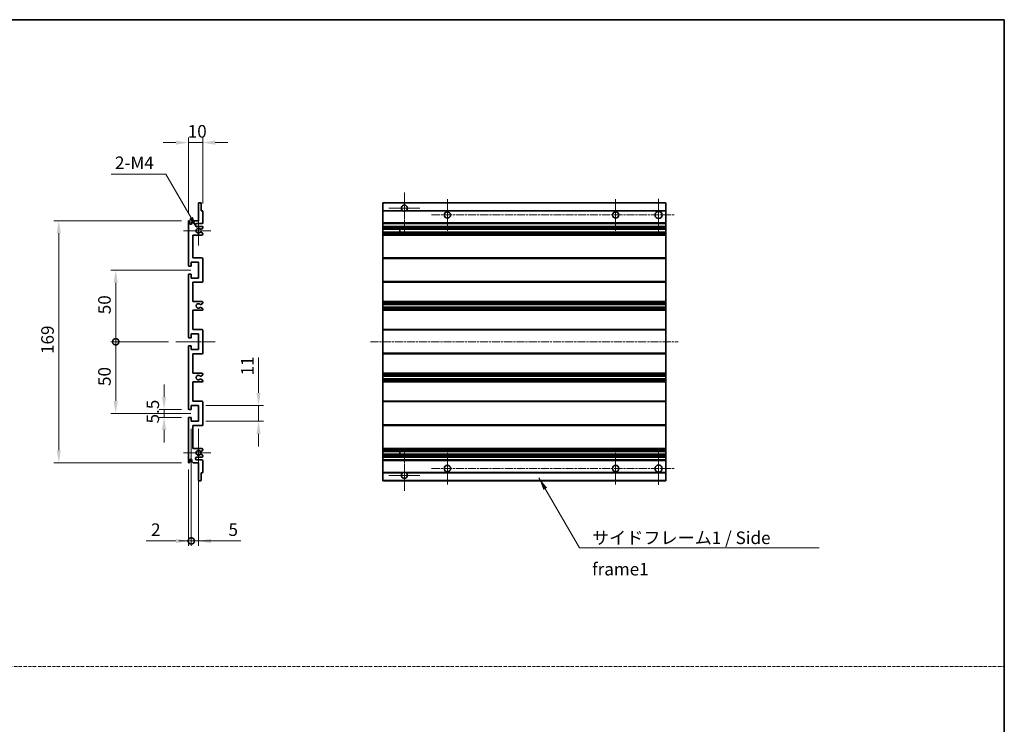
# Model space of a CAD drawing. Units: millimetres. Extents: x 17 to 10644, y 16 to 1281.
# Drawn here: x 4834 to 5521, y 508 to 1000 of the extents above; entities that cross this region are included whole.
import ezdxf

# ---------------------------------------------------------------- set-up
doc = ezdxf.new("R2010")
doc.units = ezdxf.units.MM
doc.linetypes.add('CHAIN', pattern=[0.3543, 0.2362, -0.0295, 0.0591, -0.0295])
doc.linetypes.add('DASH_DOT', pattern=[0.37, 0.24, -0.06, 0.01, -0.06])
for name, color, linetype, lineweight in [('Border (ISO)', 7, 'Continuous', 35), ('Center Mark (ISO)', 131, 'Continuous', 18), ('Centerline (ISO)', 131, 'Continuous', 18), ('Dimension (ISO)', 7, 'Continuous', 18), ('Dimension (ISO) @ 1', 7, 'Continuous', 18), ('Sketch Geometry (ISO)', 7, 'Continuous', 18), ('Symbol (ISO)', 7, 'Continuous', 18), ('Symbol (ISO) @ 1', 7, 'Continuous', 18), ('Visible (ISO)', 7, 'Continuous', 35), ('Visible Narrow (ISO)', 7, 'Continuous', 25)]:
    doc.layers.add(name, color=color, linetype=linetype, lineweight=lineweight)
doc.styles.add('Note Text (TK)', font='MS PGothic.ttf')
doc.dimstyles.new('Default - Method 1b (TK)', dxfattribs={"dimscale": 3, "dimtxt": 2.5, "dimasz": 2.5, "dimexe": 1, "dimexo": 1.5, "dimgap": 1, "dimtad": 1, "dimtoh": 1, "dimrnd": 1e-08, "dimdsep": 46, "dimtxsty": 'Note Text (TK)', "dimcen": 0.09, "dimdle": 5, "dimclrd": 100, "dimclre": 100, "dimclrt": 7, "dimadec": 1, "dimazin": 1, "dimtfac": 1, "dimtmove": 0, "dimatfit": 3, "dimfxl": 1, "dimtolj": 1, "dimlwd": -1, "dimlwe": -1, "dimarcsym": 0})
doc.dimstyles.new('Default - Method 1b (TK)$7', dxfattribs={"dimscale": 3, "dimtxt": 2.5, "dimasz": 2.5, "dimexe": 1, "dimexo": 1.5, "dimgap": 1, "dimtad": 1, "dimtoh": 1, "dimrnd": 1e-08, "dimdsep": 46, "dimtxsty": 'Note Text (TK)', "dimcen": 0.09, "dimdle": 5, "dimclrd": 100, "dimclre": 100, "dimclrt": 7, "dimadec": 1, "dimazin": 1, "dimtfac": 1, "dimtmove": 0, "dimatfit": 3, "dimfxl": 1, "dimtolj": 1, "dimlwd": -1, "dimlwe": -1, "dimarcsym": 0})

# ---------------------------------------------------------------- blocks, each defined once
blk = doc.blocks.new('図面枠 tk図枠')
at = {"layer": 'Border (ISO)'}
for p, q in [((14.5, 289), (405.5, 289)), ((405.5, 289), (405.5, 8))]:
    blk.add_line(p, q, dxfattribs=at)
blk = doc.blocks.new('*D39')
at = {"layer": 'Defpoints', "color": 0}
for p in [(4961.37, 913.91), (4961.37, 866.11), (4951.37, 858.91)]:
    blk.add_point(p, dxfattribs=at)
at = {"layer": 'Dimension (ISO)', "color": 100}
for p, q in [((4951.37, 864.16), (4951.37, 917.41)), ((4961.37, 871.36), (4961.37, 917.41)), ((4942.62, 913.91), (4933.87, 913.91)), ((4951.37, 913.91), (4961.37, 913.91)), ((4970.12, 913.91), (4978.87, 913.91))]:
    blk.add_line(p, q, dxfattribs=at)
for points in [[(4942.62, 915.36), (4942.62, 912.45), (4951.37, 913.91)], [(4970.12, 915.36), (4970.12, 912.45), (4961.37, 913.91)]]:
    blk.add_solid(points, dxfattribs=at)
at = {"layer": 'Dimension (ISO)', "color": 7, "insert": (4950.91, 921.78), "char_height": 8.75, "attachment_point": 4, "style": 'Note Text (TK)'}
blk.add_mtext('\\A1;10', dxfattribs=at)
blk = doc.blocks.new('*D40')
at = {"layer": 'Defpoints', "color": 0}
for p in [(4957.56, 853.81), (4958.37, 852.41)]:
    blk.add_point(p, dxfattribs=at)
at = {"layer": 'Dimension (ISO)', "color": 100}
for p, q in [((4897.44, 891.96), (4935.54, 891.96)), ((4935.54, 891.96), (4953.19, 861.39))]:
    blk.add_line(p, q, dxfattribs=at)
blk.add_solid([(4954.45, 862.12), (4951.93, 860.66), (4957.56, 853.81)], dxfattribs=at)
at = {"layer": 'Dimension (ISO)', "color": 7, "insert": (4897.44, 899.83), "char_height": 8.75, "attachment_point": 4, "style": 'Note Text (TK)'}
blk.add_mtext('\\A1; \\fＭＳ Ｐゴシック|b0|i0;\\H8.7500;2-M4', dxfattribs=at)
blk = doc.blocks.new('*D41')
at = {"layer": 'Defpoints', "color": 0}
for p in [(4934.37, 727.66), (4951.87, 727.66), (4951.87, 722.16)]:
    blk.add_point(p, dxfattribs=at)
at = {"layer": 'Dimension (ISO)', "color": 100}
for p, q in [((4934.37, 736.41), (4934.37, 745.16)), ((4946.62, 727.66), (4930.87, 727.66)), ((4946.62, 722.16), (4930.87, 722.16)), ((4934.37, 722.16), (4934.37, 727.66)), ((4934.37, 713.41), (4934.37, 704.66))]:
    blk.add_line(p, q, dxfattribs=at)
for points in [[(4932.92, 736.41), (4935.83, 736.41), (4934.37, 727.66)], [(4932.92, 713.41), (4935.83, 713.41), (4934.37, 722.16)]]:
    blk.add_solid(points, dxfattribs=at)
at = {"layer": 'Dimension (ISO)', "color": 7, "insert": (4926.5, 717.9), "char_height": 8.75, "attachment_point": 4, "rotation": 90, "style": 'Note Text (TK)'}
blk.add_mtext('\\A1;5.5', dxfattribs=at)
blk = doc.blocks.new('_DotSmall')
at = {"color": 0, "linetype": 'ByBlock', "const_width": 0.5}
blk.add_lwpolyline([(-0.0625, 0, 1), (0.0625, 0, 1)], format="xyb", close=True, dxfattribs=at)
blk = doc.blocks.new('*D42')
at = {"layer": 'Defpoints', "color": 0}
for p in [(4942.62, 774.91), (4900.62, 724.91), (4958.37, 724.91)]:
    blk.add_point(p, dxfattribs=at)
at = {"layer": 'Dimension (ISO)', "color": 100}
for p, q in [((4937.37, 774.91), (4897.12, 774.91)), ((4900.62, 774.91), (4900.62, 733.66)), ((4953.12, 724.91), (4897.12, 724.91))]:
    blk.add_line(p, q, dxfattribs=at)
blk.add_solid([(4899.17, 733.66), (4902.08, 733.66), (4900.62, 724.91)], dxfattribs=at)
at = {"layer": 'Dimension (ISO)', "color": 100, "xscale": 8.75, "yscale": 8.75, "zscale": 8.75, "rotation": 90}
blk.add_blockref('_DotSmall', (4900.62, 774.91), dxfattribs=at)
at = {"layer": 'Dimension (ISO)', "color": 7, "insert": (4892.75, 744.05), "char_height": 8.75, "attachment_point": 4, "rotation": 90, "style": 'Note Text (TK)'}
blk.add_mtext('\\A1;50', dxfattribs=at)
blk = doc.blocks.new('*D43')
at = {"layer": 'Defpoints', "color": 0}
for p in [(4958.37, 824.91), (4900.62, 774.91), (4942.62, 774.91)]:
    blk.add_point(p, dxfattribs=at)
at = {"layer": 'Dimension (ISO)', "color": 100}
for p, q in [((4953.12, 824.91), (4897.12, 824.91)), ((4900.62, 816.16), (4900.62, 774.91)), ((4937.37, 774.91), (4897.12, 774.91))]:
    blk.add_line(p, q, dxfattribs=at)
blk.add_solid([(4899.17, 816.16), (4902.08, 816.16), (4900.62, 824.91)], dxfattribs=at)
at = {"layer": 'Dimension (ISO)', "color": 100, "xscale": 8.75, "yscale": 8.75, "zscale": 8.75, "rotation": 270}
blk.add_blockref('_DotSmall', (4900.62, 774.91), dxfattribs=at)
at = {"layer": 'Dimension (ISO)', "color": 7, "insert": (4892.75, 794.12), "char_height": 8.75, "attachment_point": 4, "rotation": 90, "style": 'Note Text (TK)'}
blk.add_mtext('\\A1;50', dxfattribs=at)
blk = doc.blocks.new('*D44')
at = {"layer": 'Defpoints', "color": 0}
for p in [(4951.87, 859.41), (4860.87, 690.41), (4951.87, 690.41)]:
    blk.add_point(p, dxfattribs=at)
at = {"layer": 'Dimension (ISO)', "color": 100}
for p, q in [((4946.62, 859.41), (4857.37, 859.41)), ((4860.87, 850.66), (4860.87, 699.16)), ((4946.62, 690.41), (4857.37, 690.41))]:
    blk.add_line(p, q, dxfattribs=at)
for points in [[(4859.42, 850.66), (4862.33, 850.66), (4860.87, 859.41)], [(4859.42, 699.16), (4862.33, 699.16), (4860.87, 690.41)]]:
    blk.add_solid(points, dxfattribs=at)
at = {"layer": 'Dimension (ISO)', "color": 7, "insert": (4853, 766.38), "char_height": 8.75, "attachment_point": 4, "rotation": 90, "style": 'Note Text (TK)'}
blk.add_mtext('\\A1;169', dxfattribs=at)
blk = doc.blocks.new('*D45')
at = {"layer": 'Defpoints', "color": 0}
for p in [(4958.37, 730.41), (5000.37, 730.41), (4958.37, 719.41)]:
    blk.add_point(p, dxfattribs=at)
at = {"layer": 'Dimension (ISO)', "color": 100}
for p, q in [((5000.37, 739.16), (5000.37, 763.9)), ((4963.62, 730.41), (5003.87, 730.41)), ((5000.37, 719.41), (5000.37, 730.41)), ((4963.62, 719.41), (5003.87, 719.41)), ((5000.37, 710.66), (5000.37, 701.91))]:
    blk.add_line(p, q, dxfattribs=at)
for points in [[(4998.92, 739.16), (5001.83, 739.16), (5000.37, 730.41)], [(4998.92, 710.66), (5001.83, 710.66), (5000.37, 719.41)]]:
    blk.add_solid(points, dxfattribs=at)
at = {"layer": 'Dimension (ISO)', "color": 7, "insert": (4992.5, 751.41), "char_height": 8.75, "attachment_point": 4, "rotation": 90, "style": 'Note Text (TK)'}
blk.add_mtext('\\A1;11', dxfattribs=at)
blk = doc.blocks.new('*D46')
at = {"layer": 'Defpoints', "color": 0}
for p in [(4953.37, 719.41), (4951.37, 690.91), (4953.37, 635.91)]:
    blk.add_point(p, dxfattribs=at)
at = {"layer": 'Dimension (ISO)', "color": 100}
for p, q in [((4953.37, 714.16), (4953.37, 632.41)), ((4951.37, 685.66), (4951.37, 632.41)), ((4942.62, 635.91), (4921.8, 635.91)), ((4953.37, 635.91), (4951.37, 635.91)), ((4953.37, 635.91), (4970.87, 635.91))]:
    blk.add_line(p, q, dxfattribs=at)
blk.add_solid([(4942.62, 637.36), (4942.62, 634.45), (4951.37, 635.91)], dxfattribs=at)
at = {"layer": 'Dimension (ISO)', "color": 100, "xscale": 8.75, "yscale": 8.75, "zscale": 8.75, "rotation": 180}
blk.add_blockref('_DotSmall', (4953.37, 635.91), dxfattribs=at)
at = {"layer": 'Dimension (ISO)', "color": 7, "insert": (4925.3, 643.78), "char_height": 8.75, "attachment_point": 4, "style": 'Note Text (TK)'}
blk.add_mtext('\\A1;2', dxfattribs=at)
blk = doc.blocks.new('*D47')
at = {"layer": 'Defpoints', "color": 0}
for p in [(4953.37, 719.41), (4958.37, 719.41), (4958.37, 635.91)]:
    blk.add_point(p, dxfattribs=at)
at = {"layer": 'Dimension (ISO)', "color": 100}
for p, q in [((4953.37, 714.16), (4953.37, 632.41)), ((4958.37, 714.16), (4958.37, 632.41)), ((4953.37, 635.91), (4944.62, 635.91)), ((4953.37, 635.91), (4958.37, 635.91)), ((4967.12, 635.91), (4987.94, 635.91))]:
    blk.add_line(p, q, dxfattribs=at)
blk.add_solid([(4967.12, 637.36), (4967.12, 634.45), (4958.37, 635.91)], dxfattribs=at)
at = {"layer": 'Dimension (ISO)', "color": 100, "xscale": 8.75, "yscale": 8.75, "zscale": 8.75}
blk.add_blockref('_DotSmall', (4953.37, 635.91), dxfattribs=at)
at = {"layer": 'Dimension (ISO)', "color": 7, "insert": (4979.37, 643.78), "char_height": 8.75, "attachment_point": 4, "style": 'Note Text (TK)'}
blk.add_mtext('\\A1;5', dxfattribs=at)

msp = doc.modelspace()

# ---------------------------------------------------------------- linework, layer by layer
at = {"layer": 'Center Mark (ISO)', "linetype": 'CHAIN', "ltscale": 9.00068}
for p, q in [((5102.2111, 879.0062), (5102.2111, 850.6562)), ((5102.2111, 699.1562), (5102.2111, 670.8062))]:
    msp.add_line(p, q, dxfattribs=at)
at = {"layer": 'Center Mark (ISO)', "linetype": 'CHAIN', "ltscale": 6.984632}
for p, q in [((5132.2111, 874.4062), (5132.2111, 852.4062)), ((5249.7111, 874.4062), (5249.7111, 852.4062)), ((5132.2111, 697.4062), (5132.2111, 675.4062)), ((5249.7111, 697.4062), (5249.7111, 675.4062))]:
    msp.add_line(p, q, dxfattribs=at)
at = {"layer": 'Center Mark (ISO)', "linetype": 'CHAIN', "ltscale": 7.143376}
for p, q in [((5279.7111, 874.6562), (5279.7111, 852.1562)), ((5279.7111, 697.6562), (5279.7111, 675.1562))]:
    msp.add_line(p, q, dxfattribs=at)
at = {"layer": 'Center Mark (ISO)', "linetype": 'CHAIN', "ltscale": 6.889386}
for p, q in [((5113.0611, 868.1562), (5091.3611, 868.1562)), ((5113.0611, 681.6562), (5091.3611, 681.6562))]:
    msp.add_line(p, q, dxfattribs=at)
at = {"layer": 'Center Mark (ISO)', "linetype": 'CHAIN', "ltscale": 6.585233}
for p, q in [((4958.3739, 862.7772), (4958.3739, 842.0352)), ((4958.3739, 707.7772), (4958.3739, 687.0352))]:
    msp.add_line(p, q, dxfattribs=at)
at = {"layer": 'Center Mark (ISO)', "linetype": 'CHAIN', "ltscale": 6.070585}
for p, q in [((4967.1239, 852.4062), (4948.0029, 852.4062)), ((4967.1239, 697.4062), (4948.0029, 697.4062))]:
    msp.add_line(p, q, dxfattribs=at)
at = {"layer": 'Centerline (ISO)', "linetype": 'CHAIN', "ltscale": 23.990969}
for p, q in [((5121.2111, 863.4062), (5290.9611, 863.4062)), ((5078.4611, 774.9062), (5293.4611, 774.9062)), ((5121.2111, 686.4062), (5290.9611, 686.4062))]:
    msp.add_line(p, q, dxfattribs=at)
at = {"layer": 'Centerline (ISO)', "linetype": 'CHAIN', "ltscale": 8.730815}
msp.add_line((4942.6239, 774.9062), (4970.1239, 774.9062), dxfattribs=at)
at = {"layer": 'Sketch Geometry (ISO)', "color": 4, "linetype": 'DASH_DOT', "lineweight": 18, "ltscale": 9.032109}
msp.add_line((4152.5896, 548.3744), (5521.0896, 548.3744), dxfattribs=at)
at = {"layer": 'Visible (ISO)'}
for p, q in [((4958.3739, 859.4062), (4958.3739, 871.6062)), ((4958.6739, 871.9062), (4960.0739, 871.9062)), ((4960.3739, 871.6062), (4960.3739, 866.4062)), ((4960.3739, 866.4062), (4961.0739, 866.4062)), ((5087.2111, 871.6062), (5087.2111, 871.9062)), ((5284.7111, 871.9062), (5087.2111, 871.9062)), ((5087.2111, 871.6062), (5087.2111, 866.4062)), ((5087.2111, 866.1062), (5087.2111, 866.4062)), ((5101.0503, 866.4062), (5087.2111, 866.4062)), ((5284.7111, 866.4062), (5103.372, 866.4062)), ((5284.7111, 871.9062), (5284.7111, 871.6062)), ((5284.7111, 866.4062), (5284.7111, 871.6062)), ((5284.7111, 866.4062), (5284.7111, 866.1062)), ((4953.7239, 858.4062), (4954.7239, 859.4062)), ((4954.7239, 859.4062), (4958.3739, 859.4062)), ((4961.3739, 866.1062), (4961.3739, 857.9062)), ((5087.2111, 866.1062), (5087.2111, 857.9062)), ((5284.7111, 857.9062), (5284.7111, 866.1062)), ((4951.3739, 828.1562), (4951.3739, 858.9062)), ((4952.3739, 858.9062), (4952.3739, 857.5062)), ((4953.7239, 857.5062), (4953.7239, 858.4062)), ((4960.8739, 857.4062), (4957.3739, 857.4062)), ((4957.3739, 855.4062), (4960.8739, 855.4062)), ((4960.0256, 853.4062), (4959.7595, 853.4062)), ((4961.2239, 854.0517), (4960.1756, 853.4464)), ((4961.3739, 854.9062), (4961.3739, 854.3115)), ((5087.2111, 857.4062), (5087.2111, 857.9062)), ((5087.2111, 857.4062), (5087.2111, 855.4062)), ((5284.7111, 857.4062), (5087.2111, 857.4062)), ((5087.2111, 854.9062), (5087.2111, 855.4062)), ((5284.7111, 855.4062), (5087.2111, 855.4062)), ((5087.2111, 854.9062), (5087.2111, 854.3115)), ((5087.2111, 854.0517), (5087.2111, 854.3115)), ((5087.2111, 854.0517), (5087.2111, 853.4464)), ((5087.2111, 853.4062), (5087.2111, 853.4464)), ((5284.7111, 853.4062), (5087.2111, 853.4062)), ((5087.2111, 851.4062), (5087.2111, 853.4062)), ((5099.0111, 853.4062), (5099.0111, 851.4062)), ((5099.0238, 853.4062), (5099.0238, 851.4062)), ((5284.7111, 857.9062), (5284.7111, 857.4062)), ((5284.7111, 855.4062), (5284.7111, 857.4062)), ((5284.7111, 855.4062), (5284.7111, 854.9062)), ((5284.7111, 854.3115), (5284.7111, 854.9062)), ((5284.7111, 854.3115), (5284.7111, 854.0517)), ((5284.7111, 853.4464), (5284.7111, 854.0517)), ((5284.7111, 853.4464), (5284.7111, 853.4062)), ((5284.7111, 851.4062), (5284.7111, 853.4062)), ((4954.3739, 849.4062), (4954.3739, 833.4062)), ((4960.8739, 849.4062), (4954.3739, 849.4062)), ((4959.7595, 851.4062), (4960.0256, 851.4062)), ((4960.1756, 851.366), (4961.2239, 850.7608)), ((4961.3739, 850.501), (4961.3739, 849.9062)), ((5087.2111, 851.366), (5087.2111, 851.4062)), ((5284.7111, 851.4062), (5087.2111, 851.4062)), ((5087.2111, 851.366), (5087.2111, 850.7608)), ((5087.2111, 850.501), (5087.2111, 850.7608)), ((5087.2111, 850.501), (5087.2111, 849.9062)), ((5087.2111, 849.4062), (5087.2111, 849.9062)), ((5087.2111, 849.4062), (5087.2111, 833.4062)), ((5284.7111, 849.4062), (5087.2111, 849.4062)), ((5284.7111, 851.4062), (5284.7111, 851.366)), ((5284.7111, 850.7608), (5284.7111, 851.366)), ((5284.7111, 850.7608), (5284.7111, 850.501)), ((5284.7111, 849.9062), (5284.7111, 850.501)), ((5284.7111, 849.9062), (5284.7111, 849.4062)), ((5284.7111, 833.4062), (5284.7111, 849.4062)), ((4954.3739, 833.4062), (4960.8739, 833.4062)), ((4961.3739, 832.9062), (4961.3739, 816.9062)), ((5087.2111, 832.9062), (5087.2111, 833.4062)), ((5284.7111, 833.4062), (5087.2111, 833.4062)), ((5087.2111, 832.9062), (5087.2111, 816.9062)), ((5284.7111, 833.4062), (5284.7111, 832.9062)), ((5284.7111, 816.9062), (5284.7111, 832.9062)), ((4953.0739, 827.6562), (4951.8739, 827.6562)), ((4953.3739, 830.4062), (4953.3739, 827.9562)), ((4958.3739, 830.4062), (4953.3739, 830.4062)), ((4958.3739, 819.4062), (4958.3739, 830.4062)), ((4951.3739, 778.1562), (4951.3739, 821.6562)), ((4951.8739, 822.1562), (4953.0739, 822.1562)), ((4953.3739, 821.8562), (4953.3739, 819.4062)), ((4953.3739, 819.4062), (4958.3739, 819.4062)), ((4954.3739, 816.4062), (4954.3739, 802.9062)), ((4960.8739, 816.4062), (4954.3739, 816.4062)), ((5087.2111, 816.4062), (5087.2111, 816.9062)), ((5087.2111, 816.4062), (5087.2111, 802.9062)), ((5284.7111, 816.4062), (5087.2111, 816.4062)), ((5284.7111, 816.9062), (5284.7111, 816.4062)), ((5284.7111, 802.9062), (5284.7111, 816.4062)), ((4954.3739, 802.9062), (4960.8739, 802.9062)), ((4959.9475, 798.913), (4961.2208, 798.198)), ((4961.2239, 801.6362), (4959.9507, 800.9011)), ((4961.3739, 802.4062), (4961.3739, 801.896)), ((4961.3739, 797.9364), (4961.3739, 797.4062)), ((5087.2111, 802.4062), (5087.2111, 802.9062)), ((5284.7111, 802.9062), (5087.2111, 802.9062)), ((5087.2111, 802.4062), (5087.2111, 801.896)), ((5087.2111, 801.6362), (5087.2111, 801.896)), ((5087.2111, 801.6362), (5087.2111, 800.9011)), ((5087.2111, 800.8609), (5087.2111, 800.9011)), ((5087.2111, 800.8609), (5087.2111, 798.9514)), ((5284.7111, 800.8609), (5087.2111, 800.8609)), ((5087.2111, 798.913), (5087.2111, 798.9514)), ((5284.7111, 798.9514), (5087.2111, 798.9514)), ((5087.2111, 798.913), (5087.2111, 798.198)), ((5087.2111, 797.9364), (5087.2111, 798.198)), ((5087.2111, 797.9364), (5087.2111, 797.4062)), ((5284.7111, 802.9062), (5284.7111, 802.4062)), ((5284.7111, 801.896), (5284.7111, 802.4062)), ((5284.7111, 801.896), (5284.7111, 801.6362)), ((5284.7111, 800.9011), (5284.7111, 801.6362)), ((5284.7111, 800.9011), (5284.7111, 800.8609)), ((5284.7111, 798.9514), (5284.7111, 800.8609)), ((5284.7111, 798.9514), (5284.7111, 798.913)), ((5284.7111, 798.198), (5284.7111, 798.913)), ((5284.7111, 798.198), (5284.7111, 797.9364)), ((5284.7111, 797.4062), (5284.7111, 797.9364)), ((4954.3739, 796.9062), (4954.3739, 783.4062)), ((4960.8739, 796.9062), (4954.3739, 796.9062)), ((5087.2111, 796.9062), (5087.2111, 797.4062)), ((5087.2111, 796.9062), (5087.2111, 783.4062)), ((5284.7111, 796.9062), (5087.2111, 796.9062)), ((5284.7111, 797.4062), (5284.7111, 796.9062)), ((5284.7111, 783.4062), (5284.7111, 796.9062)), ((4953.0739, 777.6562), (4951.8739, 777.6562)), ((4953.3739, 780.4062), (4953.3739, 777.9562)), ((4958.3739, 780.4062), (4953.3739, 780.4062)), ((4954.3739, 783.4062), (4960.8739, 783.4062)), ((4958.3739, 769.4062), (4958.3739, 780.4062)), ((4961.3739, 782.9062), (4961.3739, 766.9062)), ((5087.2111, 782.9062), (5087.2111, 783.4062)), ((5284.7111, 783.4062), (5087.2111, 783.4062)), ((5087.2111, 782.9062), (5087.2111, 766.9062)), ((5284.7111, 783.4062), (5284.7111, 782.9062)), ((5284.7111, 766.9062), (5284.7111, 782.9062)), ((4951.3739, 728.1562), (4951.3739, 771.6562)), ((4951.8739, 772.1562), (4953.0739, 772.1562)), ((4953.3739, 771.8562), (4953.3739, 769.4062)), ((4953.3739, 769.4062), (4958.3739, 769.4062)), ((4954.3739, 766.4062), (4954.3739, 752.9062)), ((4960.8739, 766.4062), (4954.3739, 766.4062)), ((5087.2111, 766.4062), (5087.2111, 766.9062)), ((5087.2111, 766.4062), (5087.2111, 752.9062)), ((5284.7111, 766.4062), (5087.2111, 766.4062)), ((5284.7111, 766.9062), (5284.7111, 766.4062)), ((5284.7111, 752.9062), (5284.7111, 766.4062)), ((4954.3739, 752.9062), (4960.8739, 752.9062)), ((4961.2208, 751.6145), (4959.9475, 750.8995)), ((4961.3739, 752.4062), (4961.3739, 751.876)), ((5087.2111, 752.4062), (5087.2111, 752.9062)), ((5284.7111, 752.9062), (5087.2111, 752.9062)), ((5087.2111, 752.4062), (5087.2111, 751.876)), ((5087.2111, 751.6145), (5087.2111, 751.876)), ((5087.2111, 751.6145), (5087.2111, 750.8995)), ((5087.2111, 750.8611), (5087.2111, 750.8995)), ((5087.2111, 750.8611), (5087.2111, 748.9515)), ((5284.7111, 750.8611), (5087.2111, 750.8611)), ((5284.7111, 752.9062), (5284.7111, 752.4062)), ((5284.7111, 751.876), (5284.7111, 752.4062)), ((5284.7111, 751.876), (5284.7111, 751.6145)), ((5284.7111, 750.8995), (5284.7111, 751.6145)), ((5284.7111, 750.8995), (5284.7111, 750.8611)), ((5284.7111, 748.9515), (5284.7111, 750.8611)), ((4954.3739, 746.9062), (4954.3739, 733.4062)), ((4960.8739, 746.9062), (4954.3739, 746.9062)), ((4959.9507, 748.9113), (4961.2239, 748.1762)), ((4961.3739, 747.9164), (4961.3739, 747.4062)), ((5087.2111, 748.9113), (5087.2111, 748.9515)), ((5284.7111, 748.9515), (5087.2111, 748.9515)), ((5087.2111, 748.9113), (5087.2111, 748.1762)), ((5087.2111, 747.9164), (5087.2111, 748.1762)), ((5087.2111, 747.9164), (5087.2111, 747.4062)), ((5087.2111, 746.9062), (5087.2111, 747.4062)), ((5087.2111, 746.9062), (5087.2111, 733.4062)), ((5284.7111, 746.9062), (5087.2111, 746.9062)), ((5284.7111, 748.9515), (5284.7111, 748.9113)), ((5284.7111, 748.1762), (5284.7111, 748.9113)), ((5284.7111, 748.1762), (5284.7111, 747.9164)), ((5284.7111, 747.4062), (5284.7111, 747.9164)), ((5284.7111, 747.4062), (5284.7111, 746.9062)), ((5284.7111, 733.4062), (5284.7111, 746.9062)), ((4953.3739, 730.4062), (4953.3739, 727.9562)), ((4958.3739, 730.4062), (4953.3739, 730.4062)), ((4954.3739, 733.4062), (4960.8739, 733.4062)), ((4958.3739, 719.4062), (4958.3739, 730.4062)), ((4961.3739, 732.9062), (4961.3739, 716.9062)), ((5087.2111, 732.9062), (5087.2111, 733.4062)), ((5284.7111, 733.4062), (5087.2111, 733.4062)), ((5087.2111, 732.9062), (5087.2111, 716.9062)), ((5284.7111, 733.4062), (5284.7111, 732.9062)), ((5284.7111, 716.9062), (5284.7111, 732.9062)), ((4953.0739, 727.6562), (4951.8739, 727.6562)), ((4951.8739, 722.1562), (4953.0739, 722.1562)), ((4951.3739, 690.9062), (4951.3739, 721.6562)), ((4953.3739, 721.8562), (4953.3739, 719.4062)), ((4953.3739, 719.4062), (4958.3739, 719.4062)), ((4954.3739, 716.4062), (4954.3739, 700.4062)), ((4960.8739, 716.4062), (4954.3739, 716.4062)), ((5087.2111, 716.4062), (5087.2111, 716.9062)), ((5087.2111, 716.4062), (5087.2111, 700.4062)), ((5284.7111, 716.4062), (5087.2111, 716.4062)), ((5284.7111, 716.9062), (5284.7111, 716.4062)), ((5284.7111, 700.4062), (5284.7111, 716.4062)), ((4954.3739, 700.4062), (4960.8739, 700.4062)), ((4960.8739, 694.4062), (4957.3739, 694.4062)), ((4960.0256, 698.4062), (4959.7595, 698.4062)), ((4959.7595, 696.4062), (4960.0256, 696.4062)), ((4961.2239, 699.0517), (4960.1756, 698.4464)), ((4960.1756, 696.366), (4961.2239, 695.7608)), ((4961.3739, 699.9062), (4961.3739, 699.3115)), ((4961.3739, 695.501), (4961.3739, 694.9062)), ((5087.2111, 699.9062), (5087.2111, 700.4062)), ((5284.7111, 700.4062), (5087.2111, 700.4062)), ((5087.2111, 699.9062), (5087.2111, 699.3115)), ((5087.2111, 699.0517), (5087.2111, 699.3115)), ((5087.2111, 699.0517), (5087.2111, 698.4464)), ((5087.2111, 698.4062), (5087.2111, 698.4464)), ((5087.2111, 696.4062), (5087.2111, 698.4062)), ((5284.7111, 698.4062), (5087.2111, 698.4062)), ((5087.2111, 696.366), (5087.2111, 696.4062)), ((5284.7111, 696.4062), (5087.2111, 696.4062)), ((5087.2111, 696.366), (5087.2111, 695.7608)), ((5087.2111, 695.501), (5087.2111, 695.7608)), ((5087.2111, 695.501), (5087.2111, 694.9062)), ((5087.2111, 694.4062), (5087.2111, 694.9062)), ((5087.2111, 694.4062), (5087.2111, 692.4062)), ((5284.7111, 694.4062), (5087.2111, 694.4062)), ((5099.0111, 698.4062), (5099.0111, 696.4062)), ((5099.0238, 698.4062), (5099.0238, 696.4062)), ((5284.7111, 700.4062), (5284.7111, 699.9062)), ((5284.7111, 699.3115), (5284.7111, 699.9062)), ((5284.7111, 699.3115), (5284.7111, 699.0517)), ((5284.7111, 698.4464), (5284.7111, 699.0517)), ((5284.7111, 698.4464), (5284.7111, 698.4062)), ((5284.7111, 696.4062), (5284.7111, 698.4062)), ((5284.7111, 696.4062), (5284.7111, 696.366)), ((5284.7111, 695.7608), (5284.7111, 696.366)), ((5284.7111, 695.7608), (5284.7111, 695.501)), ((5284.7111, 694.9062), (5284.7111, 695.501)), ((5284.7111, 694.9062), (5284.7111, 694.4062)), ((5284.7111, 692.4062), (5284.7111, 694.4062)), ((4952.3739, 692.3062), (4952.3739, 690.9062)), ((4953.7239, 691.4062), (4953.7239, 692.3062)), ((4954.7239, 690.4062), (4953.7239, 691.4062)), ((4958.3739, 690.4062), (4954.7239, 690.4062)), ((4957.3739, 692.4062), (4960.8739, 692.4062)), ((4958.3739, 678.2062), (4958.3739, 690.4062)), ((4961.3739, 691.9062), (4961.3739, 683.7062)), ((5087.2111, 691.9062), (5087.2111, 692.4062)), ((5284.7111, 692.4062), (5087.2111, 692.4062)), ((5087.2111, 691.9062), (5087.2111, 683.7062)), ((5284.7111, 692.4062), (5284.7111, 691.9062)), ((5284.7111, 683.7062), (5284.7111, 691.9062)), ((4960.3739, 683.4062), (4960.3739, 678.2062)), ((4961.0739, 683.4062), (4960.3739, 683.4062)), ((5087.2111, 683.4062), (5087.2111, 683.7062)), ((5087.2111, 683.4062), (5087.2111, 678.2062)), ((5101.0503, 683.4062), (5087.2111, 683.4062)), ((5284.7111, 683.4062), (5103.372, 683.4062)), ((5284.7111, 683.7062), (5284.7111, 683.4062)), ((5284.7111, 678.2062), (5284.7111, 683.4062)), ((4960.0739, 677.9062), (4958.6739, 677.9062)), ((5087.2111, 677.9062), (5087.2111, 678.2062)), ((5284.7111, 677.9062), (5087.2111, 677.9062)), ((5284.7111, 678.2062), (5284.7111, 677.9062))]:
    msp.add_line(p, q, dxfattribs=at)
for centre, radius in [((5132.2111, 863.4062), 2.25), ((5249.7111, 863.4062), 2.25), ((5279.7111, 863.4062), 2.5), ((5132.2111, 686.4062), 2.25), ((5249.7111, 686.4062), 2.25), ((5279.7111, 686.4062), 2.5)]:
    msp.add_circle(centre, radius, dxfattribs=at)
for centre, radius, start, end in [((4958.6739, 871.6062), 0.3, 90, 180), ((4960.0739, 871.6062), 0.3, 0, 90), ((4961.0739, 866.1062), 0.3, 0, 90), ((5102.2111, 868.1562), 2.1, 303.5573098, 236.4426902), ((4951.8739, 858.9062), 0.5, 0, 180), ((5102.2111, 868.1562), 2.1, 257.4720946, 282.5279054), ((4953.0489, 857.5859), 0.6797, 186.7329213, 353.2670787), ((4957.3739, 856.4062), 1, 90, 270), ((4958.3739, 852.4062), 1.621, 39.5729524, 320.4270476), ((4958.3739, 852.4062), 1.6, 43.1735511, 316.8264489), ((4959.7595, 853.7062), 0.3, 243.0098818, 270), ((4960.0256, 853.7062), 0.3, 270, 300), ((4960.8739, 857.9062), 0.5, 270, 0), ((4960.8739, 854.9062), 0.5, 0, 90), ((4961.0739, 854.3115), 0.3, 300, 0), ((4959.7595, 851.1062), 0.3, 90, 116.9901182), ((4960.0256, 851.1062), 0.3, 60, 90), ((4960.8739, 849.9062), 0.5, 270, 0), ((4961.0739, 850.501), 0.3, 0, 60), ((4960.8739, 832.9062), 0.5, 0, 90), ((4951.8739, 828.1562), 0.5, 180, 270), ((4953.0739, 827.9562), 0.3, 270, 0), ((4951.8739, 821.6562), 0.5, 90, 180), ((4953.0739, 821.8562), 0.3, 0, 90), ((4960.8739, 816.9062), 0.5, 270, 0), ((4958.3739, 799.9062), 1.6, 41.3289876, 318.6666011), ((4959.8006, 798.6514), 0.3, 60.6854743, 138.6666011), ((4959.8007, 801.1609), 0.3, 221.3289876, 300), ((4960.8739, 802.4062), 0.5, 0, 90), ((4961.0739, 797.9364), 0.3, 0, 60.6854743), ((4961.0739, 801.896), 0.3, 300, 0), ((4960.8739, 797.4062), 0.5, 270, 0), ((4951.8739, 778.1562), 0.5, 180, 270), ((4953.0739, 777.9562), 0.3, 270, 0), ((4960.8739, 782.9062), 0.5, 0, 90), ((4951.8739, 771.6562), 0.5, 90, 180), ((4953.0739, 771.8562), 0.3, 0, 90), ((4960.8739, 766.9062), 0.5, 270, 0), ((4958.3739, 749.9062), 1.6, 41.3333989, 318.6710124), ((4959.8006, 751.1611), 0.3, 221.3333989, 299.3145257), ((4960.8739, 752.4062), 0.5, 0, 90), ((4961.0739, 751.876), 0.3, 299.3145257, 0), ((4959.8007, 748.6515), 0.3, 60, 138.6710124), ((4960.8739, 747.4062), 0.5, 270, 0), ((4961.0739, 747.9164), 0.3, 0, 60), ((4960.8739, 732.9062), 0.5, 0, 90), ((4951.8739, 728.1562), 0.5, 180, 270), ((4951.8739, 721.6562), 0.5, 90, 180), ((4953.0739, 727.9562), 0.3, 270, 0), ((4953.0739, 721.8562), 0.3, 0, 90), ((4960.8739, 716.9062), 0.5, 270, 0), ((4957.3739, 693.4062), 1, 90, 270), ((4958.3739, 697.4062), 1.621, 39.5729524, 320.4270476), ((4958.3739, 697.4062), 1.6, 43.1735511, 316.8264489), ((4959.7595, 698.7062), 0.3, 243.0098818, 270), ((4959.7595, 696.1062), 0.3, 90, 116.9901182), ((4960.0256, 698.7062), 0.3, 270, 300), ((4960.0256, 696.1062), 0.3, 60, 90), ((4960.8739, 699.9062), 0.5, 0, 90), ((4960.8739, 694.9062), 0.5, 270, 0), ((4961.0739, 699.3115), 0.3, 300, 0), ((4961.0739, 695.501), 0.3, 0, 60), ((4951.8739, 690.9062), 0.5, 180, 0), ((4953.0489, 692.2265), 0.6797, 6.7329213, 173.2670787), ((4960.8739, 691.9062), 0.5, 0, 90), ((4961.0739, 683.7062), 0.3, 270, 0), ((5102.2111, 681.6562), 2.1, 123.5573098, 56.4426902), ((5102.2111, 681.6562), 2.1, 77.4720946, 102.5279054), ((4958.6739, 678.2062), 0.3, 180, 270), ((4960.0739, 678.2062), 0.3, 270, 0)]:
    msp.add_arc(centre, radius, start, end, dxfattribs=at)
for points, knots in [([(5101.7556, 866.1062), (5101.6466, 866.1304), (5101.5411, 866.1634), (5101.3684, 866.2309), (5101.2791, 866.2728), (5101.181, 866.3259), (5101.1469, 866.3456), (5101.1023, 866.3727), (5101.0835, 866.3846), (5101.0575, 866.4014), (5101.0503, 866.4062), (5101.0503, 866.4062)], [0.1716905209, 0.1716905209, 0.1716905209, 0.1716905209, 0.2025498125, 0.2025498125, 0.2277259033, 0.2277259033, 0.2390757418, 0.2390757418, 0.2480685903, 0.2480685903, 0.2570614387, 0.2570614387, 0.2570614387, 0.2570614387]), ([(5103.372, 866.4062), (5103.372, 866.4062), (5103.3648, 866.4014), (5103.3387, 866.3846), (5103.32, 866.3727), (5103.2754, 866.3456), (5103.2413, 866.3259), (5103.1432, 866.2728), (5103.0539, 866.2309), (5102.8812, 866.1634), (5102.7756, 866.1304), (5102.6667, 866.1062)], [0, 0, 0, 0, 0.0089928485, 0.0089928485, 0.0179856969, 0.0179856969, 0.0293355354, 0.0293355354, 0.0545116262, 0.0545116262, 0.0853709179, 0.0853709179, 0.0853709179, 0.0853709179]), ([(4959.5408, 853.501), (4959.5636, 853.4766), (4959.5921, 853.4549), (4959.623, 853.4391), (4959.6232, 853.439), (4959.6234, 853.4389)], [0.1522671185, 0.1522671185, 0.1522671185, 0.1522671185, 0.1622798581, 0.1622798581, 0.1623400483, 0.1623400483, 0.1623400483, 0.1623400483]), ([(4959.6234, 851.3735), (4959.6232, 851.3735), (4959.623, 851.3734), (4959.5921, 851.3575), (4959.5636, 851.3358), (4959.5408, 851.3115)], [0.1421941886, 0.1421941886, 0.1421941886, 0.1421941886, 0.1422543788, 0.1422543788, 0.1522671185, 0.1522671185, 0.1522671185, 0.1522671185]), ([(4959.5408, 698.501), (4959.5636, 698.4766), (4959.5921, 698.4549), (4959.623, 698.4391), (4959.6232, 698.439), (4959.6234, 698.4389)], [0.1522671185, 0.1522671185, 0.1522671185, 0.1522671185, 0.1622798581, 0.1622798581, 0.1623400483, 0.1623400483, 0.1623400483, 0.1623400483]), ([(4959.6234, 696.3735), (4959.6232, 696.3735), (4959.623, 696.3734), (4959.5921, 696.3575), (4959.5636, 696.3358), (4959.5408, 696.3115)], [0.1421941886, 0.1421941886, 0.1421941886, 0.1421941886, 0.1422543788, 0.1422543788, 0.1522671185, 0.1522671185, 0.1522671185, 0.1522671185]), ([(5101.0503, 683.4062), (5101.0503, 683.4062), (5101.0575, 683.411), (5101.0835, 683.4279), (5101.1023, 683.4398), (5101.1469, 683.4668), (5101.181, 683.4865), (5101.2791, 683.5396), (5101.3684, 683.5815), (5101.5411, 683.6491), (5101.6466, 683.682), (5101.7556, 683.7062)], [0, 0, 0, 0, 0.0089928485, 0.0089928485, 0.0179856969, 0.0179856969, 0.0293355354, 0.0293355354, 0.0545116262, 0.0545116262, 0.0853709179, 0.0853709179, 0.0853709179, 0.0853709179]), ([(5102.6667, 683.7062), (5102.7756, 683.682), (5102.8812, 683.6491), (5103.0539, 683.5815), (5103.1432, 683.5396), (5103.2413, 683.4865), (5103.2754, 683.4668), (5103.32, 683.4398), (5103.3387, 683.4279), (5103.3648, 683.411), (5103.372, 683.4062), (5103.372, 683.4062)], [0.1716905209, 0.1716905209, 0.1716905209, 0.1716905209, 0.2025498125, 0.2025498125, 0.2277259033, 0.2277259033, 0.2390757418, 0.2390757418, 0.2480685903, 0.2480685903, 0.2570614387, 0.2570614387, 0.2570614387, 0.2570614387])]:
    msp.add_open_spline(points, degree=3, knots=knots, dxfattribs=at)
at = {"layer": 'Visible Narrow (ISO)'}
for p, q in [((5284.7111, 871.6062), (5087.2111, 871.6062)), ((5101.7556, 866.1062), (5087.2111, 866.1062)), ((5284.7111, 866.1062), (5102.6667, 866.1062)), ((5284.7111, 857.9062), (5087.2111, 857.9062)), ((5284.7111, 854.9062), (5087.2111, 854.9062)), ((5284.7111, 854.3115), (5087.2111, 854.3115)), ((5284.7111, 854.0517), (5087.2111, 854.0517)), ((5284.7111, 853.4464), (5087.2111, 853.4464)), ((5284.7111, 851.366), (5087.2111, 851.366)), ((5284.7111, 850.7608), (5087.2111, 850.7608)), ((5284.7111, 850.501), (5087.2111, 850.501)), ((5284.7111, 849.9062), (5087.2111, 849.9062)), ((5284.7111, 832.9062), (5087.2111, 832.9062)), ((5284.7111, 816.9062), (5087.2111, 816.9062)), ((5284.7111, 802.4062), (5087.2111, 802.4062)), ((5284.7111, 801.896), (5087.2111, 801.896)), ((5284.7111, 801.6362), (5087.2111, 801.6362)), ((5284.7111, 800.9011), (5087.2111, 800.9011)), ((5284.7111, 798.913), (5087.2111, 798.913)), ((5284.7111, 798.198), (5087.2111, 798.198)), ((5284.7111, 797.9364), (5087.2111, 797.9364)), ((5284.7111, 797.4062), (5087.2111, 797.4062)), ((5284.7111, 782.9062), (5087.2111, 782.9062)), ((5284.7111, 766.9062), (5087.2111, 766.9062)), ((5284.7111, 752.4062), (5087.2111, 752.4062)), ((5284.7111, 751.876), (5087.2111, 751.876)), ((5284.7111, 751.6145), (5087.2111, 751.6145)), ((5284.7111, 750.8995), (5087.2111, 750.8995)), ((5284.7111, 748.9113), (5087.2111, 748.9113)), ((5284.7111, 748.1762), (5087.2111, 748.1762)), ((5284.7111, 747.9164), (5087.2111, 747.9164)), ((5284.7111, 747.4062), (5087.2111, 747.4062)), ((5284.7111, 732.9062), (5087.2111, 732.9062)), ((5284.7111, 716.9062), (5087.2111, 716.9062)), ((5284.7111, 699.9062), (5087.2111, 699.9062)), ((5284.7111, 699.3115), (5087.2111, 699.3115)), ((5284.7111, 699.0517), (5087.2111, 699.0517)), ((5284.7111, 698.4464), (5087.2111, 698.4464)), ((5284.7111, 696.366), (5087.2111, 696.366)), ((5284.7111, 695.7608), (5087.2111, 695.7608)), ((5284.7111, 695.501), (5087.2111, 695.501)), ((5284.7111, 694.9062), (5087.2111, 694.9062)), ((5284.7111, 691.9062), (5087.2111, 691.9062)), ((5101.7556, 683.7062), (5087.2111, 683.7062)), ((5284.7111, 683.7062), (5102.6667, 683.7062)), ((5284.7111, 678.2062), (5087.2111, 678.2062))]:
    msp.add_line(p, q, dxfattribs=at)

# ---------------------------------------------------------------- block references
at = {"xscale": 3.5, "yscale": 3.5, "zscale": 3.5}
msp.add_blockref('図面枠 tk図枠', (4101.8395, -11.809), dxfattribs=at)

# ---------------------------------------------------------------- texts
at = {"layer": 'Symbol (ISO)', "color": 7, "insert": (5233.2403, 642.4789), "char_height": 8.75, "width": 166.505847, "attachment_point": 1, "line_spacing_factor": 1.5, "style": 'Note Text (TK)'}
msp.add_mtext('{\\fＭＳ Ｐゴシック|b0|i0;サイドフレーム1 / Side frame1}', dxfattribs=at)

# ---------------------------------------------------------------- dimensions: what is measured, and where the dimension line sits
at = {"layer": 'Dimension (ISO) @ 1', "color": 100}
dim = msp.add_linear_dim(base=(4961.3739, 913.9062), p1=(4951.3739, 858.9062), p2=(4961.3739, 866.1062), dimstyle='Default - Method 1b (TK)', override={"dimscale": 1, "dimtxt": 8.75, "dimasz": 8.75, "dimexe": 3.5, "dimexo": 5.25, "dimgap": 3.5, "dimtoh": 0, "dimdec": 2, "dimcen": 0.315, "dimtol": 0, "dimlim": 0, "dimtp": 0, "dimtm": 0, "dimtdec": 2, "dimtix": 0, "dimtofl": 1, "dimtmove": 0, "dimatfit": 1}, dxfattribs=at)
dim.commit()
dim.dimension.update_dxf_attribs({"geometry": '*D39', "text_midpoint": (4956.3739, 913.9062), "dimtype": 128})
dim = msp.add_radius_dim(center=(4958.3739, 852.4062), mpoint=(4957.5634, 853.81), text=' \\fＭＳ Ｐゴシック|b0|i0;\\H8.7500;2-M4', dimstyle='Default - Method 1b (TK)', override={"dimscale": 1, "dimtxt": 8.75, "dimasz": 8.75, "dimexe": 3.5, "dimexo": 5.25, "dimgap": 3.5, "dimtih": 1, "dimdec": 2, "dimlfac": 1, "dimcen": 0, "dimtol": 0, "dimlim": 0, "dimtp": 0, "dimtm": 0, "dimtdec": 2, "dimtix": 0, "dimtofl": 0, "dimtmove": 0, "dimatfit": 3}, dxfattribs=at)
dim.commit()
dim.dimension.update_dxf_attribs({"geometry": '*D40', "text_midpoint": (4913.4496, 891.9586), "dimtype": 132})
for base, p1, p2, angle, override, picture, middle in [((4860.8739, 690.4062), (4951.8739, 859.4062), (4951.8739, 690.4062), 90, {"dimscale": 1, "dimtxt": 8.75, "dimasz": 8.75, "dimexe": 3.5, "dimexo": 5.25, "dimgap": 3.5, "dimtoh": 0, "dimdec": 2, "dimcen": 0.315, "dimtol": 0, "dimlim": 0, "dimtp": 0, "dimtm": 0, "dimtdec": 2, "dimtix": 0, "dimtofl": 0, "dimtmove": 0, "dimatfit": 1}, '*D44', (4860.8739, 774.9062)), ((4900.6239, 774.9062), (4958.3739, 824.9062), (4942.6239, 774.9062), 90, {"dimscale": 1, "dimtxt": 8.75, "dimasz": 8.75, "dimexe": 3.5, "dimexo": 5.25, "dimgap": 3.5, "dimtoh": 0, "dimdec": 2, "dimblk2": 'DotSmall', "dimsah": 1, "dimcen": 0.315, "dimdle": 0, "dimtol": 0, "dimlim": 0, "dimtp": 0, "dimtm": 0, "dimtdec": 2, "dimtix": 0, "dimtofl": 0, "dimtmove": 0, "dimatfit": 1}, '*D43', (4900.6239, 799.9412)), ((4900.6239, 724.9062), (4942.6239, 774.9062), (4958.3739, 724.9062), 90, {"dimscale": 1, "dimtxt": 8.75, "dimasz": 8.75, "dimexe": 3.5, "dimexo": 5.25, "dimgap": 3.5, "dimtoh": 0, "dimdec": 2, "dimblk1": 'DotSmall', "dimsah": 1, "dimcen": 0.315, "dimdle": 0, "dimtol": 0, "dimlim": 0, "dimtp": 0, "dimtm": 0, "dimtdec": 2, "dimtix": 0, "dimtofl": 0, "dimtmove": 0, "dimatfit": 1}, '*D42', (4900.6239, 749.8712)), ((5000.3739, 730.4062), (4958.3739, 719.4062), (4958.3739, 730.4062), 90, {"dimscale": 1, "dimtxt": 8.75, "dimasz": 8.75, "dimexe": 3.5, "dimexo": 5.25, "dimgap": 3.5, "dimtoh": 0, "dimdec": 2, "dimcen": 0.315, "dimtol": 0, "dimlim": 0, "dimtp": 0, "dimtm": 0, "dimtdec": 2, "dimtix": 0, "dimtofl": 1, "dimtmove": 0, "dimatfit": 1}, '*D45', (5000.3739, 755.9055)), ((4934.3739, 727.6562), (4951.8739, 722.1562), (4951.8739, 727.6562), 270, {"dimscale": 1, "dimtxt": 8.75, "dimasz": 8.75, "dimexe": 3.5, "dimexo": 5.25, "dimgap": 3.5, "dimtoh": 0, "dimdec": 2, "dimcen": 0.315, "dimtol": 0, "dimlim": 0, "dimtp": 0, "dimtm": 0, "dimtdec": 2, "dimtix": 0, "dimtofl": 1, "dimtmove": 0, "dimatfit": 1}, '*D41', (4934.3739, 724.9062)), ((4953.3739, 635.9062), (4951.3739, 690.9062), (4953.3739, 719.4062), 180, {"dimscale": 1, "dimtxt": 8.75, "dimasz": 8.75, "dimexe": 3.5, "dimexo": 5.25, "dimgap": 3.5, "dimtoh": 0, "dimdec": 2, "dimblk2": 'DotSmall', "dimsah": 1, "dimcen": 0.315, "dimdle": 0, "dimtol": 0, "dimlim": 0, "dimtp": 0, "dimtm": 0, "dimtdec": 2, "dimtix": 0, "dimtofl": 1, "dimtmove": 0, "dimatfit": 1}, '*D46', (4927.8384, 635.9062)), ((4958.3739, 635.9062), (4953.3739, 719.4062), (4958.3739, 719.4062), 180, {"dimscale": 1, "dimtxt": 8.75, "dimasz": 8.75, "dimexe": 3.5, "dimexo": 5.25, "dimgap": 3.5, "dimtoh": 0, "dimdec": 2, "dimblk1": 'DotSmall', "dimsah": 1, "dimcen": 0.315, "dimdle": 0, "dimtol": 0, "dimlim": 0, "dimtp": 0, "dimtm": 0, "dimtdec": 2, "dimtix": 0, "dimtofl": 1, "dimtmove": 0, "dimatfit": 1}, '*D47', (4981.9094, 635.9062))]:
    dim = msp.add_linear_dim(base=base, p1=p1, p2=p2, angle=angle, dimstyle='Default - Method 1b (TK)', override=override, dxfattribs=at)
    dim.commit()
    dim.dimension.update_dxf_attribs({"geometry": picture, "text_midpoint": middle, "dimtype": 128})

# ---------------------------------------------------------------- leaders
at = {"layer": 'Symbol (ISO) @ 1', "color": 100, "annotation_type": 0, "has_hookline": 1, "hookline_direction": 0, "text_width": 158.6435}
msp.add_leader([(5196.1727, 679.8597), (5224.4903, 631.1378), (5233.2403, 631.1378)], dimstyle='Default - Method 1b (TK)$7', override={"dimscale": 1, "dimtxt": 8.75, "dimasz": 8.75, "dimgap": 0, "dimtad": 1}, dxfattribs=at)

doc.saveas('drawing.dxf')
